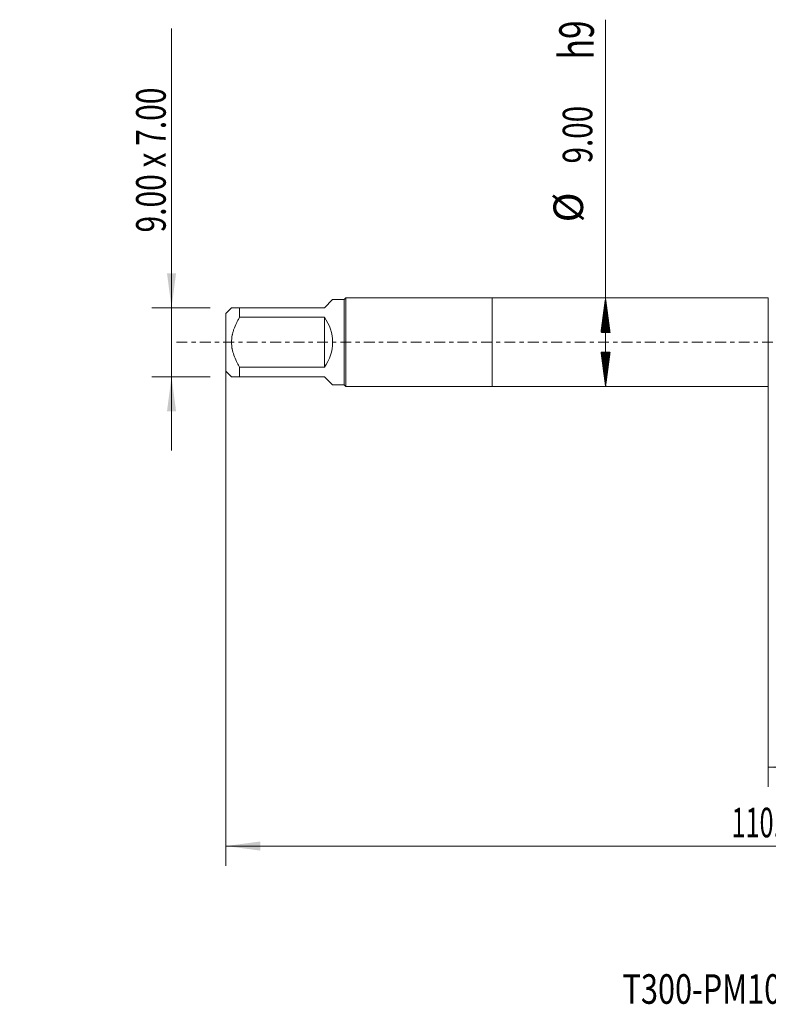
# Model space of a CAD drawing. Units: millimetres. Extents: x -48 to 102, y -67 to 36.
# Drawn here: x -48 to 28, y -67 to 33 of the extents above; entities that cross this region are included whole.
import ezdxf

# ---------------------------------------------------------------- set-up
doc = ezdxf.new("R2010")
doc.units = ezdxf.units.MM
doc.linetypes.add('CENTER', pattern=[47.5, 22, -8.5, 8.5, -8.5])
for name, color, linetype in [('1', 4, 'Continuous'), ('SK1', 4, 'Continuous'), ('SK2', 7, 'Continuous'), ('SK4', 2, 'CENTER'), ('SK6', 5, 'Continuous')]:
    doc.layers.add(name, color=color, linetype=linetype)
doc.styles.add('iso_b_vert', font='simplex.shx')
doc.dimstyles.get("Standard").update_dxf_attribs({"dimtxt": 0.18, "dimasz": 0.18, "dimexe": 0.18, "dimexo": 0.0625, "dimgap": 0.09, "dimtad": 1, "dimzin": 0, "dimdsep": 52, "dimtxsty": 'Standard', "dimcen": 0.09, "dimadec": 0, "dimazin": 0, "dimtfac": 1, "dimtdec": 4, "dimtofl": 0, "dimtmove": 0, "dimatfit": 3, "dimfxl": 1, "dimtolj": 1, "dimtzin": 0, "dimarcsym": 0})

# ---------------------------------------------------------------- blocks, each defined once
blk = doc.blocks.new('_U0')
at = {"layer": 'SK2', "lineweight": 13}
for p, q in [((-27, -1.5875), (-27, -53.112035)), ((83, -1.5875), (83, -53.112035)), ((-27, -51.112035), (83, -51.112035))]:
    blk.add_line(p, q, dxfattribs=at)
at = {"layer": 'SK2', "lineweight": 18}
for points in [[(-27, -51.112035), (-23.500002, -50.651251), (-23.499998, -51.572819)], [(83, -51.112035), (79.500002, -51.572819), (79.499998, -50.651251)]]:
    blk.add_solid(points, dxfattribs=at)
at = {"layer": 'SK2', "lineweight": 18, "insert": (24.267515, -50.22692), "char_height": 3, "attachment_point": 7, "line_spacing_factor": 1.084337, "style": 'iso_b_vert'}
blk.add_mtext('\\W0.6261;110.0', dxfattribs=at)
blk = doc.blocks.new('_U1')
at = {"layer": 'SK2', "lineweight": 13}
for p, q in [((28, -1.5875), (28, -45.112035)), ((83, -1.5875), (83, -45.112035)), ((83, -43.112035), (28, -43.112035))]:
    blk.add_line(p, q, dxfattribs=at)
at = {"layer": 'SK2', "lineweight": 18}
for points in [[(28, -43.112035), (31.499998, -42.651251), (31.500002, -43.572819)], [(83, -43.112035), (79.500002, -43.572819), (79.499998, -42.651251)]]:
    blk.add_solid(points, dxfattribs=at)
at = {"layer": 'SK2', "lineweight": 18, "insert": (52.138544, -42.22692), "char_height": 3, "attachment_point": 7, "line_spacing_factor": 1.084337, "style": 'iso_b_vert'}
blk.add_mtext('\\W0.7346;55.0', dxfattribs=at)
blk = doc.blocks.new('_U6')
at = {"layer": 'SK2', "lineweight": 13}
for p, q in [((-32.5, -11), (-32.5, 31.83931)), ((-28.5875, 3.5), (-34.5, 3.5)), ((-28.5875, -3.5), (-34.5, -3.5))]:
    blk.add_line(p, q, dxfattribs=at)
at = {"layer": 'SK2', "lineweight": 18}
for points in [[(-32.5, 3.5), (-32.960784, 6.999998), (-32.039216, 7.000002)], [(-32.5, -3.5), (-32.039216, -6.999998), (-32.960784, -7.000002)]]:
    blk.add_solid(points, dxfattribs=at)
at = {"layer": 'SK2', "lineweight": 18, "insert": (-33.091114, 11.135), "char_height": 3, "attachment_point": 7, "rotation": 90, "line_spacing_factor": 1.084337, "style": 'iso_b_vert'}
blk.add_mtext('\\W0.7433;9.00 x 7.00', dxfattribs=at)

msp = doc.modelspace()

# ---------------------------------------------------------------- hatches: boundary and pattern name
at = {"layer": 'SK2', "lineweight": 13}
h = msp.add_hatch(dxfattribs=at)
h.set_pattern_fill('ANSI31', color=256, scale=0.0062, style=0)
h.paths.add_polyline_path([(11.5, 4.5), (11.961, 1), (11.039, 1)])
h = msp.add_hatch(dxfattribs=at)
h.set_pattern_fill('ANSI31', color=256, scale=0.0062, style=0)
h.paths.add_polyline_path([(11.5, -4.5), (11.039, -1), (11.961, -1)])

# ---------------------------------------------------------------- linework, layer by layer
at = {"layer": '1', "lineweight": 18}
for p, q in [((0, 4.5), (0, -4.5)), ((28, 4.5), (0, 4.5)), ((28, 4.5), (28, -4.5)), ((0, -4.5), (28, -4.5))]:
    msp.add_line(p, q, dxfattribs=at)
at = {"layer": 'SK1', "lineweight": 18}
for p, q in [((-17, 3.5), (-16.18, 4.32)), ((-15, 4.32), (-16.18, 4.32)), ((-14.82, 4.5), (-15, 4.32)), ((-15, 4.32), (-15, -4.32)), ((-14.82, -4.5), (-14.82, 4.5)), ((0, 4.5), (-14.82, 4.5)), ((0, 4.5), (0, -4.5)), ((-26.42, 3.5), (-27, 2.92)), ((-25.6, 3.5), (-17, 3.5)), ((-25.6, 2.532), (-25.6, 3.5)), ((-27, 2.92), (-27, -2.92)), ((-17, 2.532), (-25.6, 2.532)), ((-17, 2.532), (-17, -2.532)), ((-27, -2.92), (-26.42, -3.5)), ((-25.6, -2.532), (-17, -2.532)), ((-25.6, -3.5), (-25.6, -2.532)), ((-17, -3.5), (-25.6, -3.5)), ((-17, -3.5), (-16.18, -4.32)), ((-16.18, -4.32), (-15, -4.32)), ((-15, -4.32), (-14.82, -4.5)), ((-14.82, -4.5), (0, -4.5))]:
    msp.add_line(p, q, dxfattribs=at)
msp.add_arc((-20.5, 0), 4.32, 324.11403, 35.88597, dxfattribs=at)
for points, knots in [([(-25.6, 3.5), (-25.628, 3.5), (-25.656, 3.5), (-25.712, 3.5), (-25.739, 3.5), (-25.819, 3.5), (-25.87, 3.5), (-26.017, 3.5), (-26.105, 3.5), (-26.217, 3.5), (-26.25, 3.5), (-26.295, 3.5), (-26.316, 3.5), (-26.334, 3.5), (-26.346, 3.5), (-26.351, 3.5), (-26.377, 3.5), (-26.393, 3.5), (-26.415, 3.5), (-26.42, 3.5), (-26.42, 3.5)], [0, 0, 0, 0, 0.062506, 0.062506, 0.125011, 0.125011, 0.250023, 0.250023, 0.500045, 0.500045, 0.625057, 0.625057, 0.687562, 0.718815, 0.718815, 0.750068, 0.750068, 0.875079, 0.875079, 1, 1, 1, 1]), ([(-25.6, -2.532), (-25.657, -2.436), (-25.712, -2.338), (-25.792, -2.19), (-25.818, -2.14), (-25.869, -2.04), (-25.894, -1.989), (-26.017, -1.736), (-26.105, -1.53), (-26.254, -1.108), (-26.315, -0.893), (-26.362, -0.643), (-26.366, -0.615), (-26.376, -0.559), (-26.38, -0.531), (-26.392, -0.447), (-26.399, -0.391), (-26.415, -0.223), (-26.425, 0.001), (-26.415, 0.224), (-26.393, 0.447), (-26.377, 0.558), (-26.351, 0.698), (-26.346, 0.725), (-26.334, 0.781), (-26.316, 0.864), (-26.295, 0.945), (-26.25, 1.108), (-26.217, 1.215), (-26.105, 1.531), (-26.017, 1.736), (-25.87, 2.039), (-25.819, 2.139), (-25.739, 2.288), (-25.712, 2.337), (-25.656, 2.435), (-25.628, 2.484), (-25.6, 2.532)], [0, 0, 0, 0, 0.0625, 0.0625, 0.09375, 0.09375, 0.125, 0.125, 0.25, 0.25, 0.375, 0.375, 0.390625, 0.390625, 0.40625, 0.40625, 0.4375, 0.4375, 0.5, 0.5625, 0.5625, 0.625, 0.625, 0.640625, 0.640625, 0.65625, 0.6875, 0.6875, 0.75, 0.75, 0.875, 0.875, 0.9375, 0.9375, 0.96875, 0.96875, 1, 1, 1, 1]), ([(-26.42, -3.5), (-26.42, -3.5), (-26.415, -3.5), (-26.393, -3.5), (-26.377, -3.5), (-26.351, -3.5), (-26.346, -3.5), (-26.334, -3.5), (-26.316, -3.5), (-26.295, -3.5), (-26.25, -3.5), (-26.217, -3.5), (-26.105, -3.5), (-26.017, -3.5), (-25.87, -3.5), (-25.819, -3.5), (-25.739, -3.5), (-25.712, -3.5), (-25.656, -3.5), (-25.628, -3.5), (-25.6, -3.5)], [0, 0, 0, 0, 0.124921, 0.124921, 0.249932, 0.249932, 0.281185, 0.281185, 0.312438, 0.374943, 0.374943, 0.499955, 0.499955, 0.749977, 0.749977, 0.874989, 0.874989, 0.937494, 0.937494, 1, 1, 1, 1])]:
    msp.add_open_spline(points, degree=3, knots=knots, dxfattribs=at)
at = {"layer": 'SK2', "lineweight": 13}
for p, q in [((11.5, -4.5), (11.5, 32.722)), ((11.588, 4.5), (13.5, 4.5)), ((11.588, -4.5), (13.5, -4.5))]:
    msp.add_line(p, q, dxfattribs=at)
at = {"layer": 'SK4', "lineweight": 18, "ltscale": 0.05}
msp.add_line((-32, 0), (88, 0), dxfattribs=at)

# ---------------------------------------------------------------- texts
at = {"layer": 'SK2', "lineweight": 18, "attachment_point": 7, "rotation": 90, "line_spacing_factor": 1.084337, "style": 'iso_b_vert'}
for s, insert, char_height in [('\\W0.7125;h9', (10.31, 28.698), 3.5), ('\\W0.7346;9.00', (10.159, 18.135), 3), ('%%c', (10.159, 12.158), 3)]:
    msp.add_mtext(s, dxfattribs=dict(at, insert=insert, char_height=char_height))
at = {"layer": 'SK6', "lineweight": 18, "insert": (13.223, -67.115), "char_height": 3, "attachment_point": 7, "line_spacing_factor": 1.084337, "style": 'iso_b_vert'}
msp.add_mtext('\\W0.7609;T300-PM105DA-M12 P1PM', dxfattribs=at)

# ---------------------------------------------------------------- dimensions: what is measured, and where the dimension line sits
at = {"layer": 'SK2', "lineweight": 18}
dim = msp.add_linear_dim(base=(-32.5, -3.5), p1=(-27, 3.5), p2=(-27, -3.5), angle=90, dimstyle='Standard', override={"dimtxt": 3, "dimasz": 3.5, "dimexe": 2, "dimexo": 1.5875, "dimgap": 1.5, "dimtad": 1, "dimtih": 0, "dimtoh": 0, "dimdec": 2, "dimlfac": 1, "dimzin": 8, "dimdsep": 46, "dimlunit": 2, "dimpost": '', "dimtxsty": 'iso_b_vert', "dimsah": 1, "dimse1": 0, "dimse2": 0, "dimsd1": 0, "dimsd2": 0, "dimclrd": 2, "dimclre": 2, "dimclrt": 2, "dimtol": 0, "dimtm": -0.1, "dimtfac": 1.166667, "dimtdec": 3, "dimtofl": 1, "dimtmove": 0, "dimtzin": 8, "dimlwd": 13, "dimlwe": 13}, dxfattribs=at)
dim.commit()
dim.dimension.update_dxf_attribs({"geometry": '_U6', "text_midpoint": (-32.5, 21.42)})
for base, p1, p2, picture, middle in [((83, -51.112), (-27, 0), (83, 0), '_U0', (28, -51.112)), ((28, -43.112), (83, 0), (28, 0), '_U1', (55.5, -43.112))]:
    dim = msp.add_linear_dim(base=base, p1=p1, p2=p2, dimstyle='Standard', override={"dimtxt": 3, "dimasz": 3.5, "dimexe": 2, "dimexo": 1.5875, "dimgap": 1.5, "dimtad": 1, "dimtih": 1, "dimtoh": 0, "dimdec": 2, "dimlfac": 1, "dimzin": 8, "dimdsep": 46, "dimlunit": 2, "dimpost": '', "dimtxsty": 'iso_b_vert', "dimsah": 1, "dimse1": 0, "dimse2": 0, "dimsd1": 0, "dimsd2": 0, "dimclrd": 2, "dimclre": 2, "dimclrt": 2, "dimtol": 0, "dimtm": -0.1, "dimtfac": 1.166667, "dimtdec": 3, "dimtofl": 1, "dimtmove": 0, "dimtzin": 8, "dimlwd": 13, "dimlwe": 13}, dxfattribs=at)
    dim.commit()
    dim.dimension.update_dxf_attribs({"geometry": picture, "text_midpoint": middle})

doc.saveas('drawing.dxf')
